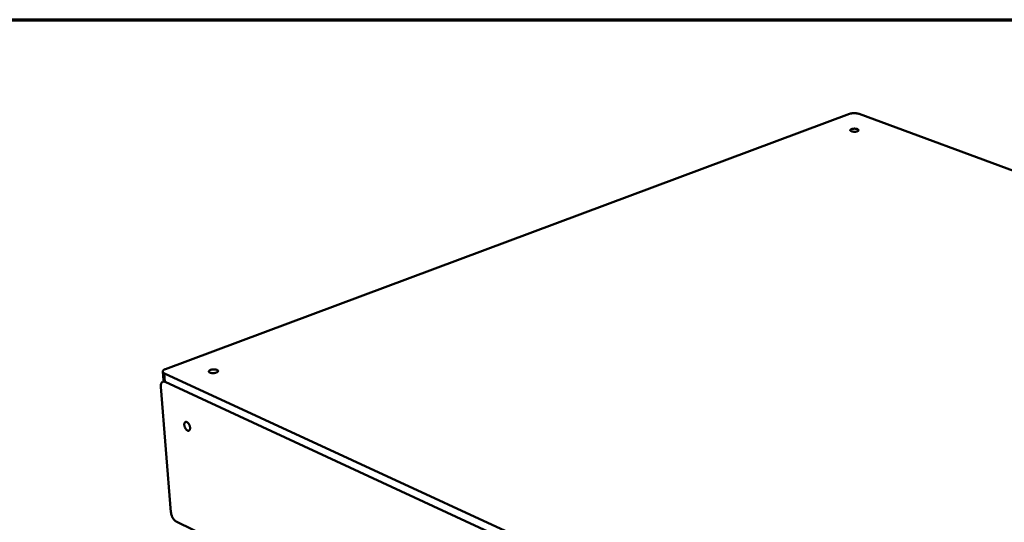
# Model space of a CAD drawing. Units: millimetres. Extents: x 65 to 5840, y 100 to 4100.
# Drawn here: x 4767 to 5357, y 3799 to 4100 of the extents above; entities that cross this region are included whole.
import ezdxf

# ---------------------------------------------------------------- set-up
doc = ezdxf.new("R2010")
doc.units = ezdxf.units.MM
doc.header["$LTSCALE"] = 20
for name, color, linetype, lineweight in [('Border (ISO)', 7, 'Continuous', 70), ('Visible (ISO)', 7, 'Continuous', 50), ('Visible Narrow (ISO)', 7, 'Continuous', 35)]:
    doc.layers.add(name, color=color, linetype=linetype, lineweight=lineweight)

# ---------------------------------------------------------------- blocks, each defined once
blk = doc.blocks.new('Borders Default Border')
at = {"layer": 'Border (ISO)', "flags": 128}
blk.add_lwpolyline([(5, 5), (5, 205), (292, 205), (292, 5), (5, 5)], dxfattribs=at)

msp = doc.modelspace()

# ---------------------------------------------------------------- linework, layer by layer
at = {"layer": 'Visible (ISO)'}
for p, q in [((5263.98, 4043.64), (4854.61, 3890.93)), ((5761.16, 3862), (5269.78, 4043.64)), ((4852.92, 3889.35), (4853.32, 3884.25)), ((4853.94, 3888.27), (5347, 3660.79)), ((4851.8, 3880.26), (4857.83, 3805.15)), ((4852.99, 3883.29), (4853.72, 3883.56)), ((5346.89, 3655.21), (4854.34, 3883.17)), ((5346.89, 3655.21), (4854.34, 3883.17)), ((4861, 3799.67), (5345.02, 3564.12))]:
    msp.add_line(p, q, dxfattribs=at)
at = {"layer": 'Visible (ISO)', "flags": 128}
for points in [[(5263.98, 4043.64, -0.014712), (5264.53, 4043.81, -0.028103), (5264.82, 4043.88, -0.003303), (5265.63, 4044.01, -0.014232), (5265.81, 4044.03, -0.011784), (5266.35, 4044.07, -0.012241), (5266.87, 4044.08, -0.012196), (5267.4, 4044.07, -0.011775), (5267.94, 4044.03, -0.014113), (5268.12, 4044.01, -0.003247), (5268.93, 4043.88, -0.02784), (5269.23, 4043.81, -0.014585), (5269.78, 4043.64)], [(5268.75, 4034.51, -0.067448), (5269.03, 4034.41, -0.075211), (5269.24, 4034.25, -0.038083), (5269.42, 4034.04, -0.095195), (5269.47, 4033.94, -0.117372), (5269.47, 4033.78, -0.106559), (5269.4, 4033.62, -0.062063), (5269.24, 4033.46, -0.057022), (5269.04, 4033.33, -0.023532), (5268.7, 4033.18, -0.030319), (5268.43, 4033.1, -0.016355), (5268.01, 4033.01, -0.019809), (5267.65, 4032.96, -0.015316), (5267.22, 4032.93, -0.015936), (5266.79, 4032.93, -0.017229), (5266.4, 4032.96, -0.015421), (5265.96, 4033.02, -0.023533), (5265.65, 4033.08, -0.018304), (5265.25, 4033.2, -0.039944), (5265.01, 4033.31, -0.034916), (5264.76, 4033.47, -0.078748), (5264.6, 4033.62, -0.095507), (5264.53, 4033.78, -0.117305), (5264.53, 4033.94, -0.106403), (5264.6, 4034.1, -0.061766), (5264.76, 4034.26, -0.056871), (5264.96, 4034.39, -0.023455), (5265.3, 4034.54, -0.030254), (5265.57, 4034.62, -0.016329), (5265.99, 4034.71, -0.019778), (5266.35, 4034.75, -0.015296), (5266.78, 4034.78, -0.015915), (5267.2, 4034.78, -0.017205), (5267.4, 4034.77, -0.005091), (5268.04, 4034.7, -0.033807), (5268.29, 4034.65, -0.018136), (5268.75, 4034.51)], [(4853.94, 3888.27, -0.052514), (4853.57, 3888.45, -0.065519), (4853.31, 3888.66, -0.027278), (4853.06, 3888.97, -0.062417), (4852.97, 3889.12, -0.082573), (4852.91, 3889.36, -0.082795), (4852.94, 3889.6, -0.063762), (4853.05, 3889.86, -0.061852), (4853.22, 3890.09, -0.032819), (4853.37, 3890.23, -0.013049), (4853.79, 3890.54, -0.044361), (4854.12, 3890.74, -0.031891), (4854.61, 3890.93)], [(4885.4, 3890.4, -0.084458), (4885.68, 3890.27, -0.095654), (4885.87, 3890.08, -0.049092), (4886.01, 3889.83, -0.104991), (4886.03, 3889.7, -0.09908), (4885.99, 3889.5, -0.085871), (4885.86, 3889.31, -0.044012), (4885.62, 3889.11, -0.04654), (4885.37, 3888.96, -0.021646), (4884.97, 3888.78, -0.027295), (4884.63, 3888.68, -0.01716), (4884.16, 3888.57, -0.019508), (4883.73, 3888.51, -0.017075), (4883.26, 3888.48, -0.016875), (4882.78, 3888.48, -0.020353), (4882.36, 3888.51, -0.017496), (4881.88, 3888.58, -0.029452), (4881.56, 3888.66, -0.023377), (4881.16, 3888.81, -0.051648), (4880.91, 3888.94, -0.051762), (4880.69, 3889.13, -0.093399), (4880.57, 3889.31, -0.105175), (4880.53, 3889.51, -0.098853), (4880.58, 3889.7, -0.085694), (4880.71, 3889.9, -0.043796), (4880.94, 3890.1, -0.046417), (4881.2, 3890.25, -0.021586), (4881.6, 3890.42, -0.027239), (4881.93, 3890.53, -0.017132), (4882.41, 3890.63, -0.019478), (4882.83, 3890.69, -0.01705), (4883.31, 3890.73, -0.016853), (4883.79, 3890.73, -0.02032), (4884.01, 3890.71, -0.006968), (4884.68, 3890.63, -0.039902), (4884.94, 3890.57, -0.021445), (4885.4, 3890.4)], [(4851.8, 3880.26, -0.029135), (4851.77, 3880.89, -0.043383), (4851.81, 3881.32, -0.011041), (4851.95, 3881.96, -0.029106), (4852.02, 3882.21, -0.045722), (4852.17, 3882.55, -0.043391), (4852.4, 3882.87, -0.059597), (4852.65, 3883.1, -0.059582), (4852.95, 3883.27, -0.060422), (4853.16, 3883.33, -0.030029), (4853.61, 3883.37, -0.07517), (4853.93, 3883.33, -0.056033), (4854.34, 3883.17)], [(4853.32, 3884.25, 0.047762), (4853.39, 3883.99, 0.079563), (4853.46, 3883.85, 0.025764), (4853.59, 3883.7, 0.017129), (4853.81, 3883.49, 0.052428), (4854.02, 3883.33, 0.038528), (4854.34, 3883.17)], [(4867.36, 3859.15, -0.030868), (4867.77, 3858.9, -0.05438), (4867.97, 3858.72, -0.013196), (4868.37, 3858.26, -0.029306), (4868.53, 3858.04, -0.022621), (4868.77, 3857.61, -0.02378), (4868.97, 3857.18, -0.023775), (4869.12, 3856.74, -0.022623), (4869.24, 3856.26, -0.029295), (4869.29, 3855.85, -0.025771), (4869.3, 3855.38, -0.041757), (4869.26, 3855.03, -0.037787), (4869.16, 3854.65, -0.063875), (4869.02, 3854.38, -0.065799), (4868.83, 3854.16, -0.082678), (4868.6, 3854.02, -0.082692), (4868.34, 3853.96, -0.065655), (4868.04, 3853.99, -0.063797), (4867.76, 3854.09, -0.037692), (4867.42, 3854.29, -0.041697), (4867.15, 3854.52, -0.025726), (4866.84, 3854.87, -0.029258), (4866.59, 3855.21, -0.02259), (4866.35, 3855.63, -0.023745), (4866.15, 3856.06, -0.023743), (4866, 3856.5, -0.022586), (4865.88, 3856.98, -0.029249), (4865.83, 3857.39, -0.025714), (4865.82, 3857.86, -0.04168), (4865.85, 3858.21, -0.037666), (4865.96, 3858.59, -0.063781), (4866.1, 3858.86, -0.065634), (4866.29, 3859.08, -0.082717), (4866.46, 3859.19, -0.048322), (4866.78, 3859.28, -0.100331), (4867.05, 3859.28, -0.079053), (4867.36, 3859.15)], [(4861, 3799.67, -0.024966), (4860.5, 3799.96, -0.045068), (4860.25, 3800.16, -0.008687), (4859.71, 3800.7, -0.02412), (4859.53, 3800.91, -0.018176), (4859.18, 3801.38, -0.019613), (4858.89, 3801.85, -0.017091), (4858.61, 3802.38, -0.017496), (4858.37, 3802.91, -0.017671), (4858.29, 3803.15, -0.004773), (4858.01, 3804.04, -0.032423), (4857.92, 3804.44, -0.01811), (4857.83, 3805.15)]]:
    msp.add_lwpolyline(points, format="xyb", dxfattribs=at)
at = {"layer": 'Visible Narrow (ISO)'}
msp.add_line((4854.34, 3883.17), (4853.94, 3888.27), dxfattribs=at)

# ---------------------------------------------------------------- block references
at = {"xscale": 20, "yscale": 20, "zscale": 20}
msp.add_blockref('Borders Default Border', (0, 0), dxfattribs=at)

doc.saveas('drawing.dxf')
